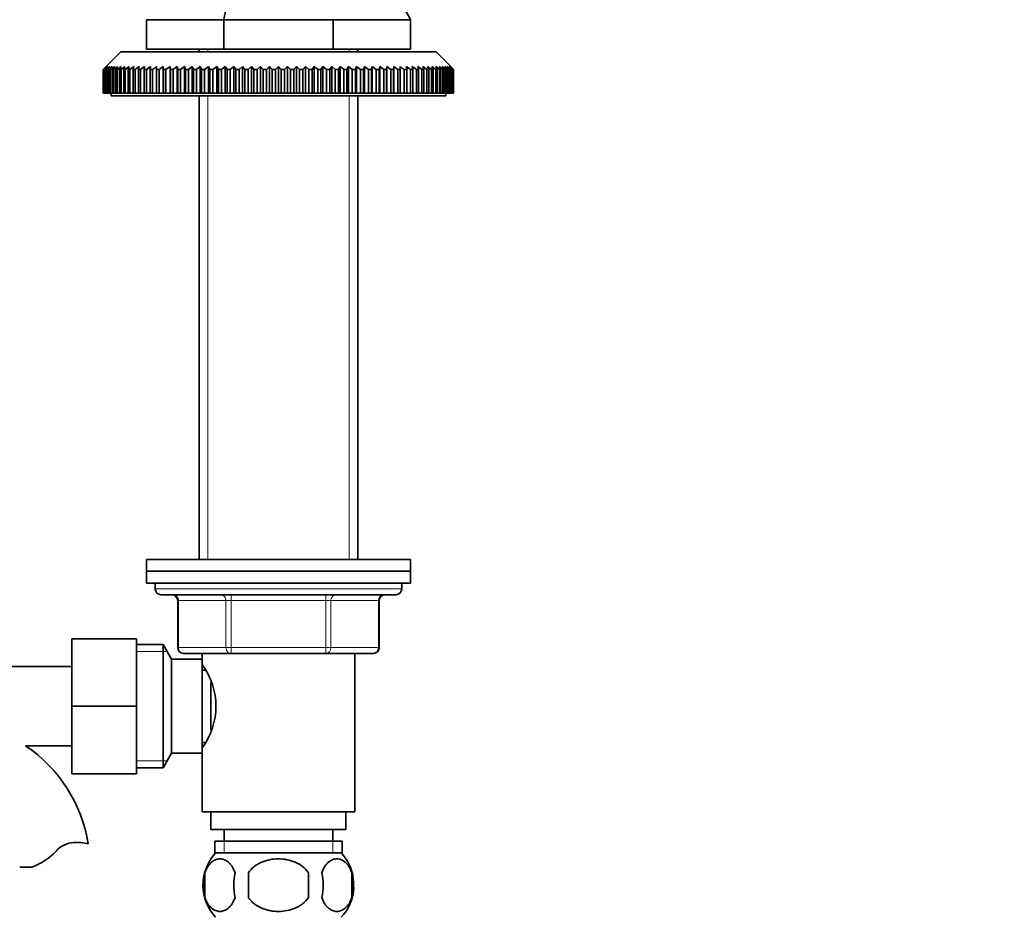
# Model space of a CAD drawing. Units: millimetres. Extents: x 0 to 1705, y 0 to 2060.
# Drawn here: x 1018 to 1186, y 1187 to 1340 of the extents above; entities that cross this region are included whole.
import ezdxf
from ezdxf import colors
from ezdxf.entities.mleader import LeaderData, LeaderLine
from ezdxf.math import Vec2, Vec3

# ---------------------------------------------------------------- set-up
doc = ezdxf.new("R2010")
doc.units = ezdxf.units.MM
doc.layers.add('DV1_Défaut', color=7, linetype='Continuous')
doc.layers.add('Défaut', color=7, linetype='Continuous')

# ---------------------------------------------------------------- blocks, each defined once
blk = doc.blocks.new('_DOT')
at = {"color": 0}
blk.add_line((0, 0), (-1, 0), dxfattribs=at)
at = {"color": 0, "const_width": 0.333}
blk.add_lwpolyline([(-0.1665, 0, 1), (0.1665, 0, 1)], format="xyb", close=True, dxfattribs=at)
blk = doc.blocks.new('SE')
at = {"layer": 'DV1_Défaut', "color": 7, "linetype": 'Continuous', "lineweight": 35}
for p, q in [((1052.85, 1340.03), (1039.67, 1340.03)), ((1039.67, 1340.03), (1039.67, 1335.03)), ((1071.49, 1340.03), (1052.85, 1340.03)), ((1052.85, 1340.03), (1052.85, 1335.03)), ((1084.67, 1340.03), (1071.49, 1340.03)), ((1071.49, 1340.03), (1071.49, 1335.03)), ((1084.67, 1340.03), (1084.67, 1335.03)), ((1035.32, 1334.53), (1032.82, 1332.03)), ((1035.32, 1334.53), (1089.02, 1334.53)), ((1052.85, 1335.03), (1039.67, 1335.03)), ((1048.67, 1335.03), (1048.67, 1334.53)), ((1071.49, 1335.03), (1052.85, 1335.03)), ((1084.67, 1335.03), (1071.49, 1335.03)), ((1075.67, 1334.53), (1075.67, 1335.03)), ((1091.52, 1332.03), (1089.02, 1334.53)), ((1032.32, 1331.53), (1032.82, 1332.03)), ((1032.32, 1327.53), (1032.32, 1331.53)), ((1032.34, 1331.53), (1032.32, 1331.53)), ((1032.86, 1332.03), (1032.34, 1331.53)), ((1032.34, 1331.53), (1032.34, 1327.53)), ((1032.39, 1331.53), (1032.86, 1332.03)), ((1032.39, 1327.53), (1032.39, 1331.53)), ((1032.43, 1331.53), (1032.39, 1331.53)), ((1032.98, 1332.03), (1032.43, 1331.53)), ((1032.43, 1331.53), (1032.43, 1327.53)), ((1032.54, 1331.53), (1032.98, 1332.03)), ((1032.54, 1327.53), (1032.54, 1331.53)), ((1032.61, 1331.53), (1032.54, 1331.53)), ((1033.18, 1332.03), (1032.61, 1331.53)), ((1032.61, 1331.53), (1032.61, 1327.53)), ((1032.77, 1331.53), (1033.18, 1332.03)), ((1032.77, 1327.53), (1032.77, 1331.53)), ((1032.87, 1331.53), (1032.77, 1331.53)), ((1033.46, 1332.03), (1032.87, 1331.53)), ((1032.87, 1331.53), (1032.87, 1327.53)), ((1033.08, 1331.53), (1033.46, 1332.03)), ((1033.08, 1327.53), (1033.08, 1331.53)), ((1033.21, 1331.53), (1033.08, 1331.53)), ((1033.82, 1332.03), (1033.21, 1331.53)), ((1033.21, 1331.53), (1033.21, 1327.53)), ((1033.47, 1331.53), (1033.82, 1332.03)), ((1033.47, 1327.53), (1033.47, 1331.53)), ((1033.63, 1331.53), (1033.47, 1331.53)), ((1034.25, 1332.03), (1033.63, 1331.53)), ((1033.63, 1331.53), (1033.63, 1327.53)), ((1033.94, 1331.53), (1034.25, 1332.03)), ((1033.94, 1327.53), (1033.94, 1331.53)), ((1034.13, 1331.53), (1033.94, 1331.53)), ((1034.77, 1332.03), (1034.13, 1331.53)), ((1034.13, 1331.53), (1034.13, 1327.53)), ((1034.48, 1331.53), (1034.77, 1332.03)), ((1034.48, 1327.53), (1034.48, 1331.53)), ((1034.7, 1331.53), (1034.48, 1331.53)), ((1035.36, 1332.03), (1034.7, 1331.53)), ((1034.7, 1331.53), (1034.7, 1327.53)), ((1035.1, 1331.53), (1035.36, 1332.03)), ((1035.1, 1327.53), (1035.1, 1331.53)), ((1035.35, 1331.53), (1035.1, 1331.53)), ((1036.02, 1332.03), (1035.35, 1331.53)), ((1035.35, 1331.53), (1035.35, 1327.53)), ((1035.8, 1331.53), (1036.02, 1332.03)), ((1035.8, 1327.53), (1035.8, 1331.53)), ((1036.07, 1331.53), (1035.8, 1331.53)), ((1036.75, 1332.03), (1036.07, 1331.53)), ((1036.07, 1331.53), (1036.07, 1327.53)), ((1036.57, 1331.53), (1036.75, 1332.03)), ((1036.57, 1327.53), (1036.57, 1331.53)), ((1036.87, 1331.53), (1036.57, 1331.53)), ((1037.55, 1332.03), (1036.87, 1331.53)), ((1036.87, 1331.53), (1036.87, 1327.53)), ((1037.41, 1331.53), (1037.55, 1332.03)), ((1037.41, 1327.53), (1037.41, 1331.53)), ((1037.73, 1331.53), (1037.41, 1331.53)), ((1038.42, 1332.03), (1037.73, 1331.53)), ((1037.73, 1331.53), (1037.73, 1327.53)), ((1038.31, 1331.53), (1038.42, 1332.03)), ((1038.31, 1327.53), (1038.31, 1331.53)), ((1038.66, 1331.53), (1038.31, 1331.53)), ((1039.36, 1332.03), (1038.66, 1331.53)), ((1038.66, 1331.53), (1038.66, 1327.53)), ((1039.29, 1331.53), (1039.36, 1332.03)), ((1039.29, 1327.53), (1039.29, 1331.53)), ((1039.66, 1331.53), (1039.29, 1331.53)), ((1040.36, 1332.03), (1039.66, 1331.53)), ((1039.66, 1331.53), (1039.66, 1327.53)), ((1040.32, 1331.53), (1040.36, 1332.03)), ((1040.32, 1327.53), (1040.32, 1331.53)), ((1040.71, 1331.53), (1040.32, 1331.53)), ((1040.71, 1331.53), (1040.71, 1327.53)), ((1041.41, 1331.53), (1041.41, 1332.03)), ((1041.41, 1327.53), (1041.41, 1331.53)), ((1041.83, 1331.53), (1041.41, 1331.53)), ((1042.53, 1332.03), (1041.83, 1331.53)), ((1041.83, 1331.53), (1041.83, 1327.53)), ((1042.57, 1331.53), (1042.53, 1332.03)), ((1042.53, 1332.03), (1042.53, 1327.53)), ((1042.57, 1327.53), (1042.57, 1331.53)), ((1043, 1331.53), (1042.57, 1331.53)), ((1043.7, 1332.03), (1043, 1331.53)), ((1043, 1331.53), (1043, 1327.53)), ((1043.77, 1331.53), (1043.7, 1332.03)), ((1043.7, 1332.03), (1043.7, 1327.53)), ((1043.77, 1327.53), (1043.77, 1331.53)), ((1044.22, 1331.53), (1043.77, 1331.53)), ((1044.92, 1332.03), (1044.22, 1331.53)), ((1044.22, 1331.53), (1044.22, 1327.53)), ((1045.03, 1331.53), (1044.92, 1332.03)), ((1044.92, 1332.03), (1044.92, 1327.53)), ((1045.03, 1327.53), (1045.03, 1331.53)), ((1045.5, 1331.53), (1045.03, 1331.53)), ((1046.18, 1332.03), (1045.5, 1331.53)), ((1045.5, 1331.53), (1045.5, 1327.53)), ((1046.33, 1331.53), (1046.18, 1332.03)), ((1046.18, 1332.03), (1046.18, 1327.53)), ((1046.33, 1327.53), (1046.33, 1331.53)), ((1046.82, 1331.53), (1046.33, 1331.53)), ((1047.49, 1332.03), (1046.82, 1331.53)), ((1046.82, 1331.53), (1046.82, 1327.53)), ((1047.67, 1331.53), (1047.49, 1332.03)), ((1047.49, 1332.03), (1047.49, 1327.53)), ((1047.67, 1327.53), (1047.67, 1331.53)), ((1048.18, 1331.53), (1047.67, 1331.53)), ((1048.84, 1332.03), (1048.18, 1331.53)), ((1048.18, 1331.53), (1048.18, 1327.53)), ((1049.06, 1331.53), (1048.84, 1332.03)), ((1048.84, 1332.03), (1048.84, 1327.53)), ((1049.06, 1327.53), (1049.06, 1331.53)), ((1049.58, 1331.53), (1049.06, 1331.53)), ((1050.23, 1332.03), (1049.58, 1331.53)), ((1049.58, 1331.53), (1049.58, 1327.53)), ((1050.48, 1331.53), (1050.23, 1332.03)), ((1050.23, 1332.03), (1050.23, 1327.53)), ((1050.48, 1327.53), (1050.48, 1331.53)), ((1051.01, 1331.53), (1050.48, 1331.53)), ((1051.65, 1332.03), (1051.01, 1331.53)), ((1051.01, 1331.53), (1051.01, 1327.53)), ((1051.94, 1331.53), (1051.65, 1332.03)), ((1051.65, 1332.03), (1051.65, 1327.53)), ((1051.94, 1327.53), (1051.94, 1331.53)), ((1052.47, 1331.53), (1051.94, 1331.53)), ((1053.1, 1332.03), (1052.47, 1331.53)), ((1052.47, 1331.53), (1052.47, 1327.53)), ((1053.42, 1331.53), (1053.1, 1332.03)), ((1053.1, 1332.03), (1053.1, 1327.53)), ((1053.42, 1327.53), (1053.42, 1331.53)), ((1053.96, 1331.53), (1053.42, 1331.53)), ((1054.57, 1332.03), (1053.96, 1331.53)), ((1053.96, 1331.53), (1053.96, 1327.53)), ((1054.92, 1331.53), (1054.57, 1332.03)), ((1054.57, 1332.03), (1054.57, 1327.53)), ((1054.92, 1327.53), (1054.92, 1331.53)), ((1055.48, 1331.53), (1054.92, 1331.53)), ((1056.07, 1332.03), (1055.48, 1331.53)), ((1055.48, 1331.53), (1055.48, 1327.53)), ((1056.45, 1331.53), (1056.07, 1332.03)), ((1056.07, 1332.03), (1056.07, 1327.53)), ((1056.45, 1327.53), (1056.45, 1331.53)), ((1057.01, 1331.53), (1056.45, 1331.53)), ((1057.58, 1332.03), (1057.01, 1331.53)), ((1057.01, 1331.53), (1057.01, 1327.53)), ((1057.99, 1331.53), (1057.58, 1332.03)), ((1057.58, 1332.03), (1057.58, 1327.53)), ((1057.99, 1327.53), (1057.99, 1331.53)), ((1058.56, 1331.53), (1057.99, 1331.53)), ((1059.1, 1332.03), (1058.56, 1331.53)), ((1058.56, 1331.53), (1058.56, 1327.53)), ((1059.54, 1331.53), (1059.1, 1332.03)), ((1059.1, 1332.03), (1059.1, 1327.53)), ((1059.54, 1327.53), (1059.54, 1331.53)), ((1060.11, 1331.53), (1059.54, 1331.53)), ((1060.63, 1332.03), (1060.11, 1331.53)), ((1060.11, 1331.53), (1060.11, 1327.53)), ((1061.1, 1331.53), (1060.63, 1332.03)), ((1060.63, 1332.03), (1060.63, 1327.53)), ((1061.67, 1331.53), (1061.1, 1331.53)), ((1061.1, 1327.53), (1061.1, 1331.53)), ((1062.17, 1332.03), (1061.67, 1331.53)), ((1061.67, 1331.53), (1061.67, 1327.53)), ((1062.66, 1331.53), (1062.17, 1332.03)), ((1062.17, 1332.03), (1062.17, 1327.53)), ((1062.66, 1327.53), (1062.66, 1331.53)), ((1063.23, 1331.53), (1062.66, 1331.53)), ((1063.7, 1332.03), (1063.23, 1331.53)), ((1063.23, 1331.53), (1063.23, 1327.53)), ((1064.23, 1331.53), (1063.7, 1332.03)), ((1063.7, 1332.03), (1063.7, 1327.53)), ((1064.23, 1327.53), (1064.23, 1331.53)), ((1064.79, 1331.53), (1064.23, 1331.53)), ((1065.24, 1332.03), (1064.79, 1331.53)), ((1064.79, 1331.53), (1064.79, 1327.53)), ((1065.78, 1331.53), (1065.24, 1332.03)), ((1065.24, 1332.03), (1065.24, 1327.53)), ((1065.78, 1327.53), (1065.78, 1331.53)), ((1066.35, 1331.53), (1065.78, 1331.53)), ((1066.76, 1332.03), (1066.35, 1331.53)), ((1066.35, 1331.53), (1066.35, 1327.53)), ((1067.33, 1331.53), (1066.76, 1332.03)), ((1066.76, 1332.03), (1066.76, 1327.53)), ((1067.33, 1327.53), (1067.33, 1331.53)), ((1067.89, 1331.53), (1067.33, 1331.53)), ((1068.27, 1332.03), (1067.89, 1331.53)), ((1067.89, 1331.53), (1067.89, 1327.53)), ((1068.86, 1331.53), (1068.27, 1332.03)), ((1068.27, 1332.03), (1068.27, 1327.53)), ((1068.86, 1327.53), (1068.86, 1331.53)), ((1069.41, 1331.53), (1068.86, 1331.53)), ((1069.76, 1332.03), (1069.41, 1331.53)), ((1069.41, 1331.53), (1069.41, 1327.53)), ((1070.37, 1331.53), (1069.76, 1332.03)), ((1069.76, 1332.03), (1069.76, 1327.53)), ((1070.37, 1327.53), (1070.37, 1331.53)), ((1070.92, 1331.53), (1070.37, 1331.53)), ((1071.24, 1332.03), (1070.92, 1331.53)), ((1070.92, 1331.53), (1070.92, 1327.53)), ((1071.86, 1331.53), (1071.24, 1332.03)), ((1071.24, 1332.03), (1071.24, 1327.53)), ((1071.86, 1327.53), (1071.86, 1331.53)), ((1072.4, 1331.53), (1071.86, 1331.53)), ((1072.69, 1332.03), (1072.4, 1331.53)), ((1072.4, 1331.53), (1072.4, 1327.53)), ((1073.33, 1331.53), (1072.69, 1332.03)), ((1072.69, 1332.03), (1072.69, 1327.53)), ((1073.33, 1327.53), (1073.33, 1331.53)), ((1073.85, 1331.53), (1073.33, 1331.53)), ((1074.11, 1332.03), (1073.85, 1331.53)), ((1073.85, 1331.53), (1073.85, 1327.53)), ((1074.76, 1331.53), (1074.11, 1332.03)), ((1074.11, 1332.03), (1074.11, 1327.53)), ((1074.76, 1327.53), (1074.76, 1331.53)), ((1075.28, 1331.53), (1074.76, 1331.53)), ((1075.49, 1332.03), (1075.28, 1331.53)), ((1075.28, 1331.53), (1075.28, 1327.53)), ((1076.16, 1331.53), (1075.49, 1332.03)), ((1075.49, 1332.03), (1075.49, 1327.53)), ((1076.16, 1327.53), (1076.16, 1331.53)), ((1076.66, 1331.53), (1076.16, 1331.53)), ((1076.84, 1332.03), (1076.66, 1331.53)), ((1076.66, 1331.53), (1076.66, 1327.53)), ((1077.52, 1331.53), (1076.84, 1332.03)), ((1076.84, 1332.03), (1076.84, 1327.53)), ((1077.52, 1327.53), (1077.52, 1331.53)), ((1078.01, 1331.53), (1077.52, 1331.53)), ((1078.15, 1332.03), (1078.01, 1331.53)), ((1078.01, 1331.53), (1078.01, 1327.53)), ((1078.84, 1331.53), (1078.15, 1332.03)), ((1078.15, 1332.03), (1078.15, 1327.53)), ((1078.84, 1327.53), (1078.84, 1331.53)), ((1079.31, 1331.53), (1078.84, 1331.53)), ((1079.42, 1332.03), (1079.31, 1331.53)), ((1079.31, 1331.53), (1079.31, 1327.53)), ((1080.11, 1331.53), (1079.42, 1332.03)), ((1079.42, 1332.03), (1079.42, 1327.53)), ((1080.11, 1327.53), (1080.11, 1331.53)), ((1080.57, 1331.53), (1080.11, 1331.53)), ((1080.64, 1332.03), (1080.57, 1331.53)), ((1080.57, 1331.53), (1080.57, 1327.53)), ((1081.34, 1331.53), (1080.64, 1332.03)), ((1080.64, 1332.03), (1080.64, 1327.53)), ((1081.34, 1327.53), (1081.34, 1331.53)), ((1081.77, 1331.53), (1081.34, 1331.53)), ((1081.81, 1332.03), (1081.77, 1331.53)), ((1081.77, 1331.53), (1081.77, 1327.53)), ((1082.51, 1331.53), (1081.81, 1332.03)), ((1081.81, 1332.03), (1081.81, 1327.53)), ((1082.51, 1327.53), (1082.51, 1331.53)), ((1082.92, 1331.53), (1082.51, 1331.53)), ((1082.92, 1332.03), (1082.92, 1331.53)), ((1082.92, 1331.53), (1082.92, 1327.53)), ((1083.62, 1327.53), (1083.62, 1331.53)), ((1084.02, 1331.53), (1083.62, 1331.53)), ((1083.98, 1332.03), (1084.02, 1331.53)), ((1084.68, 1331.53), (1083.98, 1332.03)), ((1084.02, 1331.53), (1084.02, 1327.53)), ((1084.68, 1327.53), (1084.68, 1331.53)), ((1085.05, 1331.53), (1084.68, 1331.53)), ((1084.98, 1332.03), (1085.05, 1331.53)), ((1085.67, 1331.53), (1084.98, 1332.03)), ((1085.05, 1331.53), (1085.05, 1327.53)), ((1085.67, 1327.53), (1085.67, 1331.53)), ((1086.02, 1331.53), (1085.67, 1331.53)), ((1085.91, 1332.03), (1086.02, 1331.53)), ((1086.61, 1331.53), (1085.91, 1332.03)), ((1086.02, 1331.53), (1086.02, 1327.53)), ((1086.61, 1327.53), (1086.61, 1331.53)), ((1086.93, 1331.53), (1086.61, 1331.53)), ((1086.78, 1332.03), (1086.93, 1331.53)), ((1087.47, 1331.53), (1086.78, 1332.03)), ((1086.93, 1331.53), (1086.93, 1327.53)), ((1087.47, 1327.53), (1087.47, 1331.53)), ((1087.77, 1331.53), (1087.47, 1331.53)), ((1087.59, 1332.03), (1087.77, 1331.53)), ((1088.26, 1331.53), (1087.59, 1332.03)), ((1087.77, 1331.53), (1087.77, 1327.53)), ((1088.26, 1327.53), (1088.26, 1331.53)), ((1088.54, 1331.53), (1088.26, 1331.53)), ((1088.32, 1332.03), (1088.54, 1331.53)), ((1088.99, 1331.53), (1088.32, 1332.03)), ((1088.54, 1331.53), (1088.54, 1327.53)), ((1088.98, 1332.03), (1089.23, 1331.53)), ((1089.64, 1331.53), (1088.98, 1332.03)), ((1088.99, 1327.53), (1088.99, 1331.53)), ((1089.23, 1331.53), (1088.99, 1331.53)), ((1089.23, 1331.53), (1089.23, 1327.53)), ((1089.57, 1332.03), (1089.85, 1331.53)), ((1090.21, 1331.53), (1089.57, 1332.03)), ((1089.64, 1327.53), (1089.64, 1331.53)), ((1089.85, 1331.53), (1089.64, 1331.53)), ((1089.85, 1331.53), (1089.85, 1327.53)), ((1090.08, 1332.03), (1090.4, 1331.53)), ((1090.71, 1331.53), (1090.08, 1332.03)), ((1090.21, 1327.53), (1090.21, 1331.53)), ((1090.4, 1331.53), (1090.21, 1331.53)), ((1090.4, 1331.53), (1090.4, 1327.53)), ((1090.52, 1332.03), (1090.87, 1331.53)), ((1091.13, 1331.53), (1090.52, 1332.03)), ((1090.71, 1327.53), (1090.71, 1331.53)), ((1090.87, 1331.53), (1090.71, 1331.53)), ((1090.87, 1331.53), (1090.87, 1327.53)), ((1090.88, 1332.03), (1091.26, 1331.53)), ((1091.46, 1331.53), (1090.88, 1332.03)), ((1091.13, 1327.53), (1091.13, 1331.53)), ((1091.26, 1331.53), (1091.13, 1331.53)), ((1091.16, 1332.03), (1091.57, 1331.53)), ((1091.72, 1331.53), (1091.16, 1332.03)), ((1091.26, 1331.53), (1091.26, 1327.53)), ((1091.36, 1332.03), (1091.8, 1331.53)), ((1091.9, 1331.53), (1091.36, 1332.03)), ((1091.46, 1327.53), (1091.46, 1331.53)), ((1091.57, 1331.53), (1091.46, 1331.53)), ((1091.48, 1332.03), (1091.95, 1331.53)), ((1092, 1331.53), (1091.48, 1332.03)), ((1091.52, 1332.03), (1092.01, 1331.53)), ((1091.57, 1331.53), (1091.57, 1327.53)), ((1091.72, 1327.53), (1091.72, 1331.53)), ((1091.8, 1331.53), (1091.72, 1331.53)), ((1091.8, 1331.53), (1091.8, 1327.53)), ((1091.9, 1327.53), (1091.9, 1331.53)), ((1091.95, 1331.53), (1091.9, 1331.53)), ((1091.95, 1331.53), (1091.95, 1327.53)), ((1092, 1327.53), (1092, 1331.53)), ((1092.01, 1331.53), (1092, 1331.53)), ((1092.01, 1331.53), (1092.01, 1327.53)), ((1032.34, 1327.53), (1032.32, 1327.53)), ((1032.34, 1327.53), (1032.39, 1327.53)), ((1032.43, 1327.53), (1032.39, 1327.53)), ((1032.43, 1327.53), (1032.54, 1327.53)), ((1032.61, 1327.53), (1032.54, 1327.53)), ((1032.61, 1327.53), (1032.77, 1327.53)), ((1032.87, 1327.53), (1032.77, 1327.53)), ((1032.87, 1327.53), (1033.08, 1327.53)), ((1033.21, 1327.53), (1033.08, 1327.53)), ((1033.21, 1327.53), (1033.47, 1327.53)), ((1033.63, 1327.53), (1033.47, 1327.53)), ((1033.63, 1327.53), (1033.94, 1327.53)), ((1033.67, 1327.53), (1033.67, 1327.03)), ((1034.13, 1327.53), (1033.94, 1327.53)), ((1034.13, 1327.53), (1034.48, 1327.53)), ((1034.7, 1327.53), (1034.48, 1327.53)), ((1034.7, 1327.53), (1035.1, 1327.53)), ((1035.35, 1327.53), (1035.1, 1327.53)), ((1035.35, 1327.53), (1035.8, 1327.53)), ((1036.07, 1327.53), (1035.8, 1327.53)), ((1036.07, 1327.53), (1036.57, 1327.53)), ((1036.87, 1327.53), (1036.57, 1327.53)), ((1036.87, 1327.53), (1037.41, 1327.53)), ((1037.73, 1327.53), (1037.41, 1327.53)), ((1037.73, 1327.53), (1038.31, 1327.53)), ((1038.66, 1327.53), (1038.31, 1327.53)), ((1038.66, 1327.53), (1039.29, 1327.53)), ((1039.66, 1327.53), (1039.29, 1327.53)), ((1039.66, 1327.53), (1040.32, 1327.53)), ((1040.71, 1327.53), (1040.32, 1327.53)), ((1040.71, 1327.53), (1041.41, 1327.53)), ((1041.83, 1327.53), (1041.41, 1327.53)), ((1041.83, 1327.53), (1042.53, 1327.53)), ((1042.53, 1327.53), (1042.57, 1327.53)), ((1043, 1327.53), (1042.57, 1327.53)), ((1043, 1327.53), (1043.7, 1327.53)), ((1043.7, 1327.53), (1043.77, 1327.53)), ((1044.22, 1327.53), (1043.77, 1327.53)), ((1044.22, 1327.53), (1044.92, 1327.53)), ((1044.92, 1327.53), (1045.03, 1327.53)), ((1045.5, 1327.53), (1045.03, 1327.53)), ((1045.5, 1327.53), (1046.18, 1327.53)), ((1046.18, 1327.53), (1046.33, 1327.53)), ((1046.82, 1327.53), (1046.33, 1327.53)), ((1046.82, 1327.53), (1047.49, 1327.53)), ((1047.49, 1327.53), (1047.67, 1327.53)), ((1048.18, 1327.53), (1047.67, 1327.53)), ((1048.18, 1327.53), (1048.84, 1327.53)), ((1048.84, 1327.53), (1049.06, 1327.53)), ((1049.58, 1327.53), (1049.06, 1327.53)), ((1049.58, 1327.53), (1050.23, 1327.53)), ((1050.23, 1327.53), (1050.48, 1327.53)), ((1051.01, 1327.53), (1050.48, 1327.53)), ((1051.01, 1327.53), (1051.65, 1327.53)), ((1051.65, 1327.53), (1051.94, 1327.53)), ((1052.47, 1327.53), (1051.94, 1327.53)), ((1052.47, 1327.53), (1053.1, 1327.53)), ((1053.1, 1327.53), (1053.42, 1327.53)), ((1053.96, 1327.53), (1053.42, 1327.53)), ((1053.96, 1327.53), (1054.57, 1327.53)), ((1054.57, 1327.53), (1054.92, 1327.53)), ((1055.48, 1327.53), (1054.92, 1327.53)), ((1055.48, 1327.53), (1056.07, 1327.53)), ((1056.07, 1327.53), (1056.45, 1327.53)), ((1057.01, 1327.53), (1056.45, 1327.53)), ((1057.01, 1327.53), (1057.58, 1327.53)), ((1057.58, 1327.53), (1057.99, 1327.53)), ((1058.56, 1327.53), (1057.99, 1327.53)), ((1058.56, 1327.53), (1059.1, 1327.53)), ((1059.1, 1327.53), (1059.54, 1327.53)), ((1060.11, 1327.53), (1059.54, 1327.53)), ((1060.11, 1327.53), (1060.63, 1327.53)), ((1060.63, 1327.53), (1061.1, 1327.53)), ((1061.67, 1327.53), (1061.1, 1327.53)), ((1061.67, 1327.53), (1062.17, 1327.53)), ((1062.17, 1327.53), (1062.66, 1327.53)), ((1063.23, 1327.53), (1062.66, 1327.53)), ((1063.23, 1327.53), (1063.7, 1327.53)), ((1063.7, 1327.53), (1064.23, 1327.53)), ((1064.79, 1327.53), (1064.23, 1327.53)), ((1064.79, 1327.53), (1065.24, 1327.53)), ((1065.24, 1327.53), (1065.78, 1327.53)), ((1066.35, 1327.53), (1065.78, 1327.53)), ((1066.35, 1327.53), (1066.76, 1327.53)), ((1066.76, 1327.53), (1067.33, 1327.53)), ((1067.89, 1327.53), (1067.33, 1327.53)), ((1067.89, 1327.53), (1068.27, 1327.53)), ((1068.27, 1327.53), (1068.86, 1327.53)), ((1069.41, 1327.53), (1068.86, 1327.53)), ((1069.41, 1327.53), (1069.76, 1327.53)), ((1069.76, 1327.53), (1070.37, 1327.53)), ((1070.92, 1327.53), (1070.37, 1327.53)), ((1070.92, 1327.53), (1071.24, 1327.53)), ((1071.24, 1327.53), (1071.86, 1327.53)), ((1072.4, 1327.53), (1071.86, 1327.53)), ((1072.4, 1327.53), (1072.69, 1327.53)), ((1072.69, 1327.53), (1073.33, 1327.53)), ((1073.85, 1327.53), (1073.33, 1327.53)), ((1073.85, 1327.53), (1074.11, 1327.53)), ((1074.11, 1327.53), (1074.76, 1327.53)), ((1075.28, 1327.53), (1074.76, 1327.53)), ((1075.28, 1327.53), (1075.49, 1327.53)), ((1075.49, 1327.53), (1076.16, 1327.53)), ((1076.66, 1327.53), (1076.16, 1327.53)), ((1076.66, 1327.53), (1076.84, 1327.53)), ((1076.84, 1327.53), (1077.52, 1327.53)), ((1078.01, 1327.53), (1077.52, 1327.53)), ((1078.01, 1327.53), (1078.15, 1327.53)), ((1078.15, 1327.53), (1078.84, 1327.53)), ((1079.31, 1327.53), (1078.84, 1327.53)), ((1079.31, 1327.53), (1079.42, 1327.53)), ((1079.42, 1327.53), (1080.11, 1327.53)), ((1080.57, 1327.53), (1080.11, 1327.53)), ((1080.57, 1327.53), (1080.64, 1327.53)), ((1080.64, 1327.53), (1081.34, 1327.53)), ((1081.77, 1327.53), (1081.34, 1327.53)), ((1081.77, 1327.53), (1081.81, 1327.53)), ((1081.81, 1327.53), (1082.51, 1327.53)), ((1082.92, 1327.53), (1082.51, 1327.53)), ((1082.92, 1327.53), (1083.62, 1327.53)), ((1084.02, 1327.53), (1083.62, 1327.53)), ((1084.02, 1327.53), (1084.68, 1327.53)), ((1085.05, 1327.53), (1084.68, 1327.53)), ((1085.05, 1327.53), (1085.67, 1327.53)), ((1086.02, 1327.53), (1085.67, 1327.53)), ((1086.02, 1327.53), (1086.61, 1327.53)), ((1086.93, 1327.53), (1086.61, 1327.53)), ((1086.93, 1327.53), (1087.47, 1327.53)), ((1087.77, 1327.53), (1087.47, 1327.53)), ((1087.77, 1327.53), (1088.26, 1327.53)), ((1088.54, 1327.53), (1088.26, 1327.53)), ((1088.54, 1327.53), (1088.99, 1327.53)), ((1089.23, 1327.53), (1088.99, 1327.53)), ((1089.23, 1327.53), (1089.64, 1327.53)), ((1089.85, 1327.53), (1089.64, 1327.53)), ((1089.85, 1327.53), (1090.21, 1327.53)), ((1090.4, 1327.53), (1090.21, 1327.53)), ((1090.4, 1327.53), (1090.71, 1327.53)), ((1090.67, 1327.03), (1090.67, 1327.53)), ((1090.87, 1327.53), (1090.71, 1327.53)), ((1090.87, 1327.53), (1091.13, 1327.53)), ((1091.26, 1327.53), (1091.13, 1327.53)), ((1091.26, 1327.53), (1091.46, 1327.53)), ((1091.57, 1327.53), (1091.46, 1327.53)), ((1091.57, 1327.53), (1091.72, 1327.53)), ((1091.8, 1327.53), (1091.72, 1327.53)), ((1091.8, 1327.53), (1091.9, 1327.53)), ((1091.95, 1327.53), (1091.9, 1327.53)), ((1091.95, 1327.53), (1092, 1327.53)), ((1092.01, 1327.53), (1092, 1327.53)), ((1033.67, 1327.03), (1090.67, 1327.03)), ((1048.67, 1327.03), (1048.67, 1248.03)), ((1075.67, 1248.03), (1075.67, 1327.03)), ((1039.67, 1248.03), (1084.67, 1248.03)), ((1039.67, 1248.03), (1039.67, 1246.03)), ((1084.67, 1246.03), (1084.67, 1248.03)), ((1084.67, 1246.03), (1039.67, 1246.03)), ((1039.67, 1246.03), (1039.67, 1244.03)), ((1039.67, 1246.03), (1084.67, 1246.03)), ((1084.67, 1244.03), (1084.67, 1246.03)), ((1084.67, 1244.03), (1039.67, 1244.03)), ((1041.17, 1244.03), (1041.17, 1243.03)), ((1083.17, 1243.03), (1083.17, 1244.03)), ((1042.17, 1242.03), (1082.17, 1242.03)), ((1045, 1241.03), (1045, 1233.03)), ((1079.33, 1233.03), (1079.33, 1241.03)), ((1026.97, 1234.53), (1026.97, 1223.03)), ((1037.97, 1234.53), (1026.97, 1234.53)), ((1037.97, 1234.53), (1037.97, 1223.03)), ((1042.52, 1233.53), (1037.97, 1233.53)), ((1042.52, 1212.53), (1042.52, 1233.53)), ((1043.97, 1231.03), (1042.52, 1233.53)), ((1054.09, 1232.03), (1046, 1232.03)), ((1049.17, 1232.03), (1049.17, 1230.13)), ((1070.25, 1232.03), (1054.09, 1232.03)), ((1078.33, 1232.03), (1070.25, 1232.03)), ((1075.17, 1205.03), (1075.17, 1232.03)), ((1043.97, 1215.03), (1043.97, 1231.03)), ((1049.17, 1231.03), (1043.97, 1231.03)), ((1049.17, 1215.03), (1049.17, 1231.03)), ((1026.97, 1229.78), (1008.97, 1229.78)), ((1049.69, 1229.18), (1049.17, 1229.18)), ((1050.67, 1218.97), (1050.67, 1227.08)), ((1026.97, 1223.03), (1026.97, 1211.53)), ((1037.97, 1223.03), (1026.97, 1223.03)), ((1037.97, 1223.03), (1037.97, 1211.53)), ((1049.17, 1216.88), (1049.7, 1216.88)), ((1019.08, 1216.28), (1026.97, 1216.28)), ((1042.52, 1212.53), (1043.97, 1215.03)), ((1043.97, 1215.03), (1049.17, 1215.03)), ((1049.17, 1215.93), (1049.17, 1205.03)), ((1037.97, 1211.53), (1026.97, 1211.53)), ((1037.97, 1212.53), (1042.52, 1212.53)), ((1049.17, 1205.03), (1075.17, 1205.03)), ((1050.67, 1205.03), (1050.67, 1202.03)), ((1073.67, 1202.03), (1073.67, 1205.03)), ((1050.67, 1202.03), (1073.67, 1202.03)), ((1052.92, 1202.03), (1052.92, 1200.03)), ((1071.42, 1200.03), (1071.42, 1202.03)), ((1051.32, 1200.03), (1073.02, 1200.03)), ((1051.32, 1200.03), (1051.32, 1197.86)), ((1073.02, 1197.86), (1073.02, 1200.03)), ((1072.87, 1198.03), (1051.47, 1198.03)), ((1020.15, 1195.62), (1018.08, 1195.62)), ((1049.65, 1194.65), (1049.65, 1190.45)), ((1057.04, 1194.65), (1057.04, 1190.45)), ((1067.29, 1190.45), (1067.29, 1194.65)), ((1074.69, 1194.65), (1074.69, 1190.45))]:
    blk.add_line(p, q, dxfattribs=at)
at = {"layer": 'DV1_Défaut', "color": 7, "linetype": 'Continuous', "lineweight": 18}
for p, q in [((1050.11, 1335.03), (1050.11, 1334.53)), ((1074.23, 1335.03), (1074.23, 1334.53)), ((1050.11, 1327.03), (1050.11, 1248.03)), ((1074.23, 1327.03), (1074.23, 1248.03)), ((1083.17, 1243.03), (1041.17, 1243.03)), ((1054.09, 1242.03), (1054.09, 1241.03)), ((1070.25, 1242.03), (1070.25, 1241.03)), ((1045.14, 1241.03), (1045, 1241.03)), ((1053.22, 1241.03), (1045.14, 1241.03)), ((1045.14, 1241.03), (1045.14, 1233.03)), ((1053.22, 1241.03), (1054.09, 1241.03)), ((1053.22, 1233.03), (1053.22, 1241.03)), ((1054.09, 1241.03), (1054.09, 1233.03)), ((1070.25, 1241.03), (1054.09, 1241.03)), ((1070.25, 1241.03), (1071.12, 1241.03)), ((1070.25, 1233.03), (1070.25, 1241.03)), ((1071.12, 1241.03), (1071.12, 1233.03)), ((1079.2, 1241.03), (1071.12, 1241.03)), ((1079.2, 1241.03), (1079.33, 1241.03)), ((1079.2, 1233.03), (1079.2, 1241.03)), ((1037.97, 1232.34), (1043.21, 1232.34)), ((1045.14, 1233.03), (1045, 1233.03)), ((1045.14, 1233.03), (1053.22, 1233.03)), ((1053.22, 1233.03), (1054.09, 1233.03)), ((1054.09, 1233.03), (1070.25, 1233.03)), ((1054.09, 1233.03), (1054.09, 1232.03)), ((1070.25, 1233.03), (1071.12, 1233.03)), ((1070.25, 1232.03), (1070.25, 1233.03)), ((1071.12, 1233.03), (1079.2, 1233.03)), ((1079.2, 1233.03), (1079.33, 1233.03)), ((1037.97, 1213.71), (1043.21, 1213.71)), ((1052.9, 1200.03), (1052.9, 1197.86)), ((1071.43, 1200.03), (1071.43, 1197.86))]:
    blk.add_line(p, q, dxfattribs=at)
at = {"layer": 'DV1_Défaut', "color": 7, "linetype": 'Continuous', "lineweight": 35}
for centre, radius, start, end in [((1148.17, 1375.46), 72.71, 175.6056, 209.159), ((1042.17, 1243.03), 1, 180, 270), ((1044, 1241.03), 1, 0, 90), ((1080.33, 1241.03), 1, 90, 180), ((1082.17, 1243.03), 1, 270, 0), ((1046, 1233.03), 1, 180, 270), ((1078.33, 1233.03), 1, 270, 0), ((1039.56, 1223.03), 11.95, 323.5315, 36.4685), ((1005.17, 1195.62), 24.91, 9.1653, 56.0345), ((1027.55, 1195.42), 4.4, 93.0658, 138.071), ((1027.76, 1191.47), 8.36, 76.192, 93.0658), ((1016.92, 1204.97), 9.89, 289.0597, 318.071), ((1057.3, 1192.55), 8, 138.3656, 223.2268), ((1067.04, 1192.55), 8, 10.2115, 41.6344), ((1058.12, 1192.55), 8.73, 166.0789, 193.9211), ((1064.59, 1192.55), 10.04, 167.9213, 192.0787), ((1060.65, 1192.55), 9.16, 346.7403, 13.2597), ((1066.52, 1192.55), 8.44, 345.5825, 14.4175), ((1067.04, 1192.55), 8, 316.7732, 357.5467)]:
    blk.add_arc(centre, radius, start, end, dxfattribs=at)
blk.add_ellipse((1026.55, 1375.46), major_axis=(0, 72.71), ratio=0.414214, start_param=4.203469, end_param=4.789086, dxfattribs=at)
at = {"layer": 'DV1_Défaut', "color": 7, "linetype": 'Continuous', "lineweight": 18}
for centre, major_axis, start_param, end_param in [((1044.27, 1241.03), (0, -1), 1.570796, 3.141593), ((1052.35, 1241.03), (0, -1), 1.570796, 3.141593), ((1071.98, 1241.03), (0, 1), 0, 1.570796), ((1080.07, 1241.03), (0, 1), 0, 1.570796), ((1046, 1233.03), (0, 1), 1.570796, 3.141593), ((1054.09, 1233.03), (0, 1), 1.570796, 3.141593), ((1070.25, 1233.03), (0, -1), 0, 1.570796), ((1078.33, 1233.03), (0, -1), 0, 1.570796)]:
    blk.add_ellipse(centre, major_axis=major_axis, ratio=0.866025, start_param=start_param, end_param=end_param, dxfattribs=at)
at = {"layer": 'DV1_Défaut', "color": 7, "linetype": 'Continuous', "lineweight": 35}
for points in [[(1041.41, 1332.03), (1041.18, 1331.86), (1040.95, 1331.69), (1040.71, 1331.53)], [(1083.62, 1331.53), (1083.39, 1331.69), (1083.16, 1331.86), (1082.92, 1332.03)]]:
    blk.add_open_spline(points, degree=3, dxfattribs=at)
for points, knots in [([(1054.77, 1194.65), (1054.63, 1195.06), (1054.46, 1195.41), (1054.18, 1195.86), (1054.07, 1196), (1053.86, 1196.25), (1053.75, 1196.36), (1053.42, 1196.65), (1053.18, 1196.79), (1052.7, 1196.98), (1052.45, 1197.03), (1051.96, 1197.03), (1051.72, 1196.98), (1051.36, 1196.84), (1051.24, 1196.78), (1051.01, 1196.64), (1050.89, 1196.56), (1050.56, 1196.27), (1050.34, 1196.02), (1049.95, 1195.41), (1049.78, 1195.06), (1049.65, 1194.65)], [0, 0, 0, 0, 0.125, 0.125, 0.1875, 0.1875, 0.25, 0.25, 0.375, 0.375, 0.5, 0.5, 0.625, 0.625, 0.6875, 0.6875, 0.75, 0.75, 0.875, 0.875, 1, 1, 1, 1]), ([(1067.29, 1194.65), (1067.02, 1195.06), (1066.67, 1195.42), (1065.9, 1196.02), (1065.47, 1196.27), (1064.57, 1196.65), (1064.11, 1196.79), (1063.14, 1196.98), (1062.65, 1197.03), (1061.68, 1197.03), (1061.18, 1196.98), (1060.23, 1196.79), (1059.76, 1196.65), (1059.09, 1196.36), (1058.87, 1196.25), (1058.44, 1196), (1058.24, 1195.87), (1057.66, 1195.42), (1057.32, 1195.06), (1057.04, 1194.65)], [0, 0, 0, 0, 0.125, 0.125, 0.25, 0.25, 0.375, 0.375, 0.5, 0.5, 0.625, 0.625, 0.75, 0.75, 0.8125, 0.8125, 0.875, 0.875, 1, 1, 1, 1]), ([(1069.57, 1194.65), (1069.7, 1195.06), (1069.87, 1195.41), (1070.16, 1195.86), (1070.26, 1196), (1070.47, 1196.25), (1070.58, 1196.36), (1070.92, 1196.65), (1071.16, 1196.79), (1071.64, 1196.98), (1071.88, 1197.03), (1072.37, 1197.03), (1072.62, 1196.98), (1072.97, 1196.84), (1073.09, 1196.78), (1073.33, 1196.64), (1073.44, 1196.56), (1073.78, 1196.27), (1073.99, 1196.02), (1074.38, 1195.41), (1074.55, 1195.06), (1074.69, 1194.65)], [0, 0, 0, 0, 0.125, 0.125, 0.1875, 0.1875, 0.25, 0.25, 0.375, 0.375, 0.5, 0.5, 0.625, 0.625, 0.6875, 0.6875, 0.75, 0.75, 0.875, 0.875, 1, 1, 1, 1]), ([(1049.65, 1190.45), (1049.78, 1190.03), (1049.95, 1189.68), (1050.24, 1189.23), (1050.34, 1189.09), (1050.56, 1188.85), (1050.66, 1188.74), (1051, 1188.45), (1051.24, 1188.3), (1051.72, 1188.12), (1051.96, 1188.07), (1052.46, 1188.07), (1052.7, 1188.12), (1053.06, 1188.25), (1053.17, 1188.31), (1053.41, 1188.46), (1053.53, 1188.54), (1053.86, 1188.83), (1054.07, 1189.07), (1054.46, 1189.68), (1054.63, 1190.03), (1054.77, 1190.45)], [0, 0, 0, 0, 0.125, 0.125, 0.1875, 0.1875, 0.25, 0.25, 0.375, 0.375, 0.5, 0.5, 0.625, 0.625, 0.6875, 0.6875, 0.75, 0.75, 0.875, 0.875, 1, 1, 1, 1]), ([(1057.04, 1190.45), (1057.18, 1190.24), (1057.34, 1190.05), (1057.67, 1189.69), (1057.86, 1189.53), (1058.44, 1189.07), (1058.86, 1188.83), (1059.54, 1188.54), (1059.77, 1188.45), (1060.24, 1188.31), (1060.48, 1188.25), (1061.2, 1188.11), (1061.68, 1188.07), (1062.67, 1188.07), (1063.15, 1188.12), (1064.11, 1188.3), (1064.58, 1188.45), (1065.25, 1188.74), (1065.47, 1188.84), (1065.89, 1189.09), (1066.1, 1189.23), (1066.68, 1189.68), (1067.02, 1190.04), (1067.29, 1190.45)], [0, 0, 0, 0, 0.0625, 0.0625, 0.125, 0.125, 0.25, 0.25, 0.3125, 0.3125, 0.375, 0.375, 0.5, 0.5, 0.625, 0.625, 0.75, 0.75, 0.8125, 0.8125, 0.875, 0.875, 1, 1, 1, 1]), ([(1074.69, 1190.45), (1074.55, 1190.03), (1074.38, 1189.68), (1074.1, 1189.23), (1073.99, 1189.09), (1073.78, 1188.85), (1073.67, 1188.74), (1073.34, 1188.45), (1073.1, 1188.3), (1072.62, 1188.12), (1072.37, 1188.07), (1071.88, 1188.07), (1071.64, 1188.12), (1071.28, 1188.25), (1071.16, 1188.31), (1070.93, 1188.46), (1070.81, 1188.54), (1070.47, 1188.83), (1070.26, 1189.07), (1069.87, 1189.68), (1069.7, 1190.03), (1069.57, 1190.45)], [0, 0, 0, 0, 0.125, 0.125, 0.1875, 0.1875, 0.25, 0.25, 0.375, 0.375, 0.5, 0.5, 0.625, 0.625, 0.6875, 0.6875, 0.75, 0.75, 0.875, 0.875, 1, 1, 1, 1])]:
    blk.add_open_spline(points, degree=3, knots=knots, dxfattribs=at)

msp = doc.modelspace()

# ---------------------------------------------------------------- block references
at = {"layer": 'Défaut'}
msp.add_blockref('SE', (0, 0), dxfattribs=at)

# ---------------------------------------------------------------- leaders
at = {"layer": 'Défaut', "color": 7, "linetype": 'Continuous', "lineweight": 18}
ml = msp.add_multileader_mtext('Standard', dxfattribs=at)
ml.set_content('{\\pxsm0.9;\\fSolid Edge ISO|b1||i0||c0|p34;\\W1.;13/12/2016\\P}', color=256)
ml.set_leader_properties()
ml.set_arrow_properties(name='DOT')
ml.build(insert=Vec2(0, 0))
ml.multileader.update_dxf_attribs({"leader_type": 0, "dogleg_length": 0, "arrow_head_size": 12})
ctx = ml.context
ctx.base_point, ctx.char_height, ctx.arrow_head_size, ctx.landing_gap_size = Vec3(1266.13, 2053.12), 12, 12, 4.2
notes = []
notes.append((ctx, [(0, (0, 0, 0), (0, 0), (1, 0), 1, [])]))
ctx.mtext.insert = Vec3(1268.13, 2059.25)
for ctx, leaders in notes:
    for number, flags, end, landing, length, lines in leaders:
        leader = LeaderData()
        leader.index, (leader.has_last_leader_line, leader.has_dogleg_vector, leader.attachment_direction) = number, flags
        leader.last_leader_point, leader.dogleg_vector, leader.dogleg_length = Vec3(end), Vec3(landing), length
        for number, points, colour, breaks in lines:
            line = LeaderLine()
            line.index, line.vertices, line.color, line.breaks = number, Vec3.list(points), colors.encode_raw_color(colour), breaks
            leader.lines.append(line)
        ctx.leaders.append(leader)

doc.saveas('drawing.dxf')
